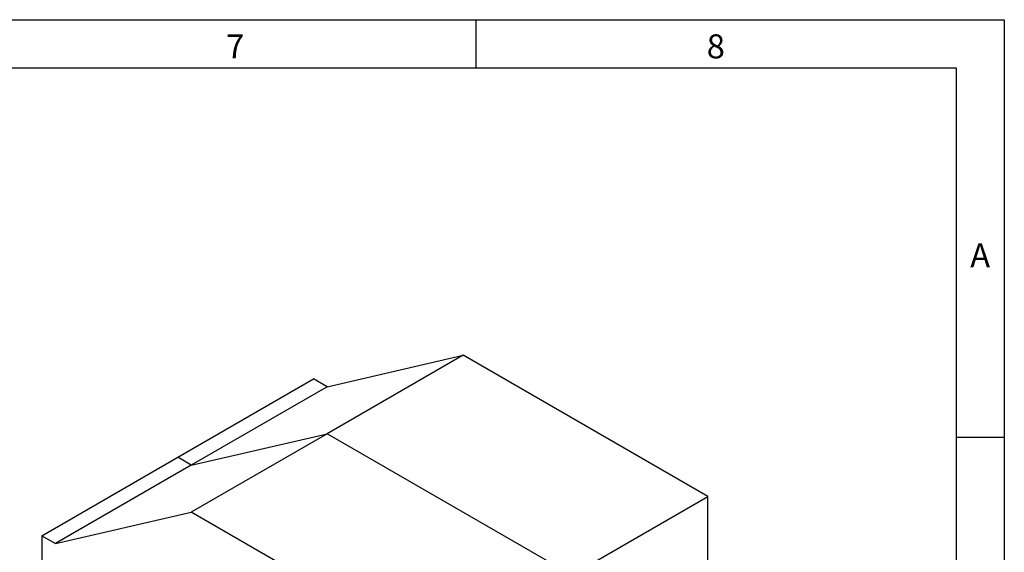
# Model space of a CAD drawing. Units: millimetres. Extents: x 75 to 2081, y 25 to 1460.
# Drawn here: x 1563 to 2075, y 1183 to 1460 of the extents above; entities that cross this region are included whole.
import ezdxf

# ---------------------------------------------------------------- set-up
doc = ezdxf.new("R2010")
doc.units = ezdxf.units.MM
doc.header["$LTSCALE"] = 5
doc.layers.get('0').update_dxf_attribs({"color": 1})
doc.layers.add('299122', color=7, linetype='Continuous')
doc.styles.add('SLDTEXTSTYLE0', font='TXT', dxfattribs={"width": 0.605})

# ---------------------------------------------------------------- blocks, each defined once
blk = doc.blocks.new('1121647-M_002_ISO_view')
for p, q in [((112.31, 351.49), (41.6, 310.67)), ((41.6, 335.15), (112.31, 351.49)), ((239.59, 278.01), (112.31, 351.49)), ((-36.18, 298.41), (34.53, 339.23)), ((41.6, 335.15), (34.53, 339.23)), ((41.6, 335.15), (-29.11, 294.33)), ((41.6, 310.67), (-29.11, 269.85)), ((-29.11, 294.33), (41.6, 310.67)), ((168.88, 237.19), (41.6, 310.67)), ((-106.89, 257.59), (-36.18, 298.41)), ((-29.11, 294.33), (-36.18, 298.41)), ((-29.11, 294.33), (-99.82, 253.51)), ((168.88, 237.19), (239.59, 278.01)), ((239.59, 229.02), (239.59, 278.01)), ((-99.82, 253.51), (-29.11, 269.85)), ((98.17, 196.37), (-29.11, 269.85)), ((-106.89, 257.59), (-106.89, 241.26)), ((-106.89, 257.59), (-99.82, 253.51))]:
    blk.add_line(p, q)

msp = doc.modelspace()

# ---------------------------------------------------------------- linework, layer by layer
for p, q in [((75, 1460), (2075, 1460)), ((1800, 1460), (1800, 1435)), ((2075, 1460), (2075, 25)), ((100, 1435), (2050, 1435)), ((2050, 1435), (2050, 50)), ((2075, 1242.5), (2050, 1242.5))]:
    msp.add_line(p, q)

# ---------------------------------------------------------------- block references
at = {"layer": '299122'}
msp.add_blockref('1121647-M_002_ISO_view', (1681.13, 933.865), dxfattribs=at)

# ---------------------------------------------------------------- texts
at = {"char_height": 12.5, "attachment_point": 2, "style": 'SLDTEXTSTYLE0'}
for s, insert in [('7', (1674.913, 1452.363)), ('8', (1924.913, 1452.363)), ('A', (2062.435, 1343.613))]:
    msp.add_mtext(s, dxfattribs=dict(at, insert=insert))

doc.saveas('drawing.dxf')
